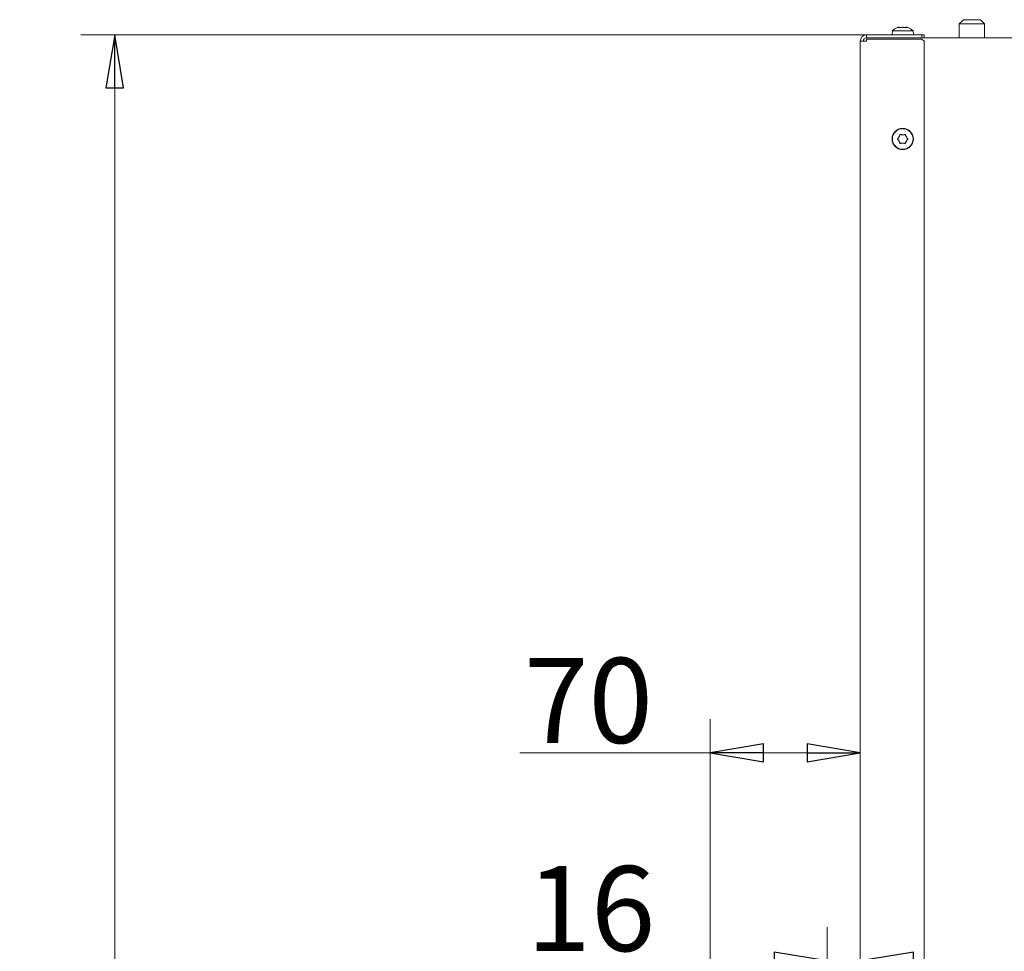
# Model space of a CAD drawing. Extents: x -5256 to -1860, y 1251 to 4347.
# Drawn here: x -3365 to -2902, y 3816 to 4254 of the extents above; entities that cross this region are included whole.
import ezdxf

# ---------------------------------------------------------------- set-up
doc = ezdxf.new("R2010")
doc.units = 0
doc.header["$LTSCALE"] = 5
doc.layers.add('3', color=1, linetype='Continuous')
doc.layers.add('SLD-0', color=7, linetype='Continuous')
doc.styles.add('STANDARD-BrunnerGroßer Text', font='ARIAL.TTF')
doc.dimstyles.new('STANDARD-Brunner-IIGroßer Text', dxfattribs={"dimscale": 5, "dimtxt": 8, "dimasz": 5, "dimexe": 3.175, "dimexo": 0, "dimgap": 0.762, "dimtad": 1, "dimdec": 0, "dimrnd": 1e-08, "dimtxsty": 'STANDARD-BrunnerGroßer Text', "dimblk": 'Filled-1', "dimcen": 0.09, "dimdle": 10, "dimclrd": 7, "dimclre": 7, "dimclrt": 7, "dimadec": 1, "dimazin": 2, "dimtfac": 0.666667, "dimtdec": 0, "dimtmove": 0, "dimatfit": 3, "dimldrblk": 'Filled-1', "dimfxl": 1, "dimtolj": 1, "dimlwd": 15, "dimlwe": 15, "dimarcsym": 0})

# ---------------------------------------------------------------- blocks, each defined once
blk = doc.blocks.new('Filled-1')
at = {"color": 0}
for p, q in [((0, 0), (-1, 0.167)), ((-1, 0.167), (-1, -0.167)), ((-1, 0), (0, 0)), ((-1, -0.167), (0, 0))]:
    blk.add_line(p, q, dxfattribs=at)
at = {"color": 0, "flags": 128}
blk.add_lwpolyline([(-1, -0.167), (0, 0), (-1, 0.167), (-1, -0.167)], dxfattribs=at)
at = {"color": 0}
blk.add_solid([(-1, -0.167), (0, 0), (-1, 0.167), (-1, -0.167)], dxfattribs=at)
blk = doc.blocks.new('*D87')
at = {"layer": '3', "color": 7, "lineweight": 15}
for p, q in [((-2969.35, 4244.33), (-2969.35, 3893.77)), ((-3039.85, 3684.53), (-3039.85, 3925.52)), ((-3039.85, 3909.65), (-3129.31, 3909.65)), ((-2994.35, 3909.65), (-3014.85, 3909.65))]:
    blk.add_line(p, q, dxfattribs=at)
at = {"layer": 'Defpoints', "color": 0}
for p in [(-2969.35, 4244.33), (-2969.35, 3909.65), (-3039.85, 3684.53)]:
    blk.add_point(p, dxfattribs=at)
at = {"layer": '3', "color": 7, "lineweight": 15, "xscale": 25, "yscale": 25, "zscale": 25, "rotation": 180}
blk.add_blockref('Filled-1', (-3039.85, 3909.65), dxfattribs=at)
at = {"layer": '3', "color": 7, "lineweight": 15, "xscale": 25, "yscale": 25, "zscale": 25}
blk.add_blockref('Filled-1', (-2969.35, 3909.65), dxfattribs=at)
at = {"layer": '3', "color": 30, "lineweight": 15, "insert": (-3097.08, 3954.3), "char_height": 40, "attachment_point": 2, "style": 'STANDARD-BrunnerGroßer Text'}
blk.add_mtext('\\A1;70', dxfattribs=at)
blk = doc.blocks.new('*D88')
at = {"layer": 'Defpoints', "color": 0}
for p in [(-2966.35, 4247.33), (-3319.85, 2976.33), (-2861.85, 2976.33)]:
    blk.add_point(p, dxfattribs=at)
at = {"layer": 'SLD-0', "color": 7, "lineweight": 15}
for p, q in [((-2966.35, 4247.33), (-3335.73, 4247.33)), ((-3319.85, 4222.33), (-3319.85, 3001.33)), ((-2861.85, 2976.33), (-3335.73, 2976.33))]:
    blk.add_line(p, q, dxfattribs=at)
at = {"layer": 'SLD-0', "color": 7, "lineweight": 15, "xscale": 25, "yscale": 25, "zscale": 25}
for p, rotation in [((-3319.85, 4247.33), 90), ((-3319.85, 2976.33), 270)]:
    blk.add_blockref('Filled-1', p, dxfattribs=dict(at, rotation=rotation))
at = {"layer": 'SLD-0', "color": 7, "lineweight": 15, "insert": (-3363.83, 3637.59), "char_height": 40, "attachment_point": 2, "rotation": 90, "style": 'STANDARD-BrunnerGroßer Text'}
blk.add_mtext('\\A1;1271', dxfattribs=at)
blk = doc.blocks.new('*D97')
at = {"color": 7, "linetype": 'Continuous', "lineweight": 15}
for p, q in [((-2984.85, 3677.83), (-2984.85, 3827.65)), ((-2969.35, 3678.33), (-2969.35, 3827.65)), ((-3009.85, 3811.78), (-3126.54, 3811.78)), ((-2969.35, 3811.78), (-2984.85, 3811.78)), ((-2944.35, 3811.78), (-2919.35, 3811.78))]:
    blk.add_line(p, q, dxfattribs=at)
at = {"layer": 'Defpoints', "color": 0, "linetype": 'Continuous'}
for p in [(-2969.35, 3811.78), (-2984.85, 3677.83), (-2969.35, 3678.33)]:
    blk.add_point(p, dxfattribs=at)
at = {"color": 7, "linetype": 'Continuous', "lineweight": 15, "xscale": 25, "yscale": 25, "zscale": 25}
blk.add_blockref('Filled-1', (-2984.85, 3811.78), dxfattribs=at)
at = {"color": 7, "linetype": 'Continuous', "lineweight": 15, "xscale": 25, "yscale": 25, "zscale": 25, "rotation": 180}
blk.add_blockref('Filled-1', (-2969.35, 3811.78), dxfattribs=at)
at = {"color": 7, "linetype": 'Continuous', "lineweight": 15, "insert": (-3095.98, 3856.44), "char_height": 40, "attachment_point": 2, "style": 'STANDARD-BrunnerGroßer Text'}
blk.add_mtext('\\A1;16', dxfattribs=at)

msp = doc.modelspace()

# ---------------------------------------------------------------- linework, layer by layer
at = {"color": 7, "linetype": 'Continuous', "lineweight": 15}
for p, q in [((-2920.85, 4254.43), (-2922.85, 4252.43)), ((-2920.85, 4254.43), (-2912.85, 4254.43)), ((-2910.85, 4252.43), (-2912.85, 4254.43)), ((-2950.98, 4250.84), (-2951.17, 4250.84)), ((-2949.16, 4250.84), (-2949.54, 4250.84)), ((-2947.53, 4250.84), (-2947.72, 4250.84)), ((-2922.85, 4252.43), (-2922.85, 4245.83)), ((-2910.85, 4252.43), (-2922.85, 4252.43)), ((-2910.85, 4245.83), (-2910.85, 4252.43)), ((-2966.35, 4245.83), (-2966.35, 4247.33)), ((-2966.35, 4247.33), (-2940.35, 4247.33)), ((-2940.35, 4245.83), (-2966.35, 4245.83)), ((-2966.35, 4244.33), (-2966.35, 4245.33)), ((-2940.35, 4245.33), (-2966.35, 4245.33)), ((-2954.19, 4249.19), (-2954.35, 4247.33)), ((-2944.52, 4249.19), (-2954.19, 4249.19)), ((-2944.35, 4247.33), (-2944.52, 4249.19)), ((-2940.35, 4245.83), (-2940.35, 4247.33)), ((-2940.35, 4247.33), (-2939.35, 4247.33)), ((-2939.35, 4245.83), (-2940.35, 4245.83)), ((-2939.35, 4244.33), (-2940.35, 4245.33)), ((-2939.35, 4247.33), (-2939.35, 4245.83)), ((-2939.35, 4245.83), (-2868.85, 4245.83)), ((-2969.35, 3678.33), (-2969.35, 4244.33)), ((-2969.35, 4244.33), (-2966.35, 4244.33)), ((-2939.35, 4244.33), (-2939.35, 3679.33))]:
    msp.add_line(p, q, dxfattribs=at)
for radius in [5, 4.84]:
    msp.add_circle((-2949.35, 4198.33), radius, dxfattribs=at)
for centre, radius, start, end in [((-2949.35, 4244.13), 7, 110.3024, 133.7127), ((-2949.35, 4244.13), 7, 46.2873, 69.7172), ((-2966.35, 4244.33), 3, 90, 180), ((-2966.35, 4244.33), 1.5, 90, 180), ((-2949.35, 4198.33), 2, 144.5243, 155.4757), ((-2949.35, 4198.33), 2, 84.5243, 95.4757), ((-2949.35, 4198.33), 2, 24.5243, 35.4757), ((-2949.35, 4198.33), 2, 204.5243, 215.4757), ((-2949.35, 4198.33), 2, 264.5243, 275.4757), ((-2949.35, 4198.33), 2, 324.5243, 335.4757)]:
    msp.add_arc(centre, radius, start, end, dxfattribs=at)
for points, knots in [([(-2951.7, 4250.72), (-2951.72, 4250.72), (-2951.75, 4250.71), (-2951.78, 4250.7), (-2951.78, 4250.7), (-2951.78, 4250.7)], [0, 0, 0, 0, 0.367401, 0.736779, 1, 1, 1, 1]), ([(-2951.17, 4250.84), (-2951.26, 4250.83), (-2951.4, 4250.82), (-2951.62, 4250.75), (-2951.7, 4250.72)], [0, 0, 0, 0, 0.621539, 1, 1, 1, 1]), ([(-2950.66, 4250.72), (-2950.7, 4250.77), (-2950.76, 4250.83), (-2950.92, 4250.84), (-2950.98, 4250.84)], [0, 0, 0, 0, 0.621959, 1, 1, 1, 1]), ([(-2950.39, 4250.72), (-2950.41, 4250.72), (-2950.45, 4250.71), (-2950.52, 4250.7), (-2950.58, 4250.7), (-2950.63, 4250.7), (-2950.66, 4250.71), (-2950.66, 4250.72), (-2950.66, 4250.72)], [0, 0, 0, 0, 0.184264, 0.369414, 0.548016, 0.721894, 0.897225, 1, 1, 1, 1]), ([(-2949.54, 4250.84), (-2949.73, 4250.83), (-2950.02, 4250.82), (-2950.29, 4250.75), (-2950.39, 4250.72)], [0, 0, 0, 0, 0.621559, 1, 1, 1, 1]), ([(-2948.31, 4250.72), (-2948.48, 4250.77), (-2948.76, 4250.83), (-2949.05, 4250.84), (-2949.16, 4250.84)], [0, 0, 0, 0, 0.621944, 1, 1, 1, 1]), ([(-2948.04, 4250.72), (-2948.05, 4250.72), (-2948.06, 4250.71), (-2948.1, 4250.7), (-2948.15, 4250.7), (-2948.22, 4250.7), (-2948.27, 4250.71), (-2948.3, 4250.72), (-2948.31, 4250.72)], [0, 0, 0, 0, 0.184301, 0.369448, 0.548049, 0.721927, 0.897259, 1, 1, 1, 1]), ([(-2947.72, 4250.84), (-2947.82, 4250.83), (-2947.97, 4250.82), (-2948.02, 4250.75), (-2948.04, 4250.72)], [0, 0, 0, 0, 0.621507, 1, 1, 1, 1]), ([(-2947, 4250.72), (-2947.13, 4250.77), (-2947.35, 4250.83), (-2947.48, 4250.84), (-2947.53, 4250.84)], [0, 0, 0, 0, 0.621901, 1, 1, 1, 1]), ([(-2946.93, 4250.7), (-2946.93, 4250.7), (-2946.92, 4250.7), (-2946.94, 4250.7), (-2946.97, 4250.71), (-2946.99, 4250.72), (-2947, 4250.72)], [0, 0, 0, 0, 0.095625, 0.44347, 0.794213, 1, 1, 1, 1]), ([(-2951.7, 4198.49), (-2951.57, 4198.61), (-2951.36, 4198.8), (-2951.22, 4199.06), (-2951.17, 4199.16)], [0, 0, 0, 0, 0.6219009, 1, 1, 1, 1]), ([(-2950.98, 4199.49), (-2950.89, 4199.65), (-2950.74, 4199.9), (-2950.68, 4200.18), (-2950.66, 4200.29)], [0, 0, 0, 0, 0.621507, 1, 1, 1, 1]), ([(-2950.66, 4200.29), (-2950.66, 4200.31), (-2950.65, 4200.35), (-2950.61, 4200.41), (-2950.55, 4200.45), (-2950.49, 4200.46), (-2950.43, 4200.46), (-2950.4, 4200.45), (-2950.39, 4200.45)], [0, 0, 0, 0, 0.184301, 0.369448, 0.548049, 0.721927, 0.897259, 1, 1, 1, 1]), ([(-2950.39, 4200.45), (-2950.22, 4200.39), (-2949.95, 4200.3), (-2949.65, 4200.32), (-2949.54, 4200.32)], [0, 0, 0, 0, 0.621944, 1, 1, 1, 1]), ([(-2949.16, 4200.32), (-2948.98, 4200.32), (-2948.68, 4200.32), (-2948.42, 4200.41), (-2948.31, 4200.45)], [0, 0, 0, 0, 0.621559, 1, 1, 1, 1]), ([(-2948.31, 4200.45), (-2948.29, 4200.45), (-2948.25, 4200.47), (-2948.18, 4200.46), (-2948.12, 4200.43), (-2948.08, 4200.38), (-2948.05, 4200.33), (-2948.04, 4200.3), (-2948.04, 4200.29)], [0, 0, 0, 0, 0.184264, 0.369414, 0.548016, 0.721894, 0.897225, 1, 1, 1, 1]), ([(-2948.04, 4200.29), (-2948, 4200.11), (-2947.94, 4199.83), (-2947.78, 4199.59), (-2947.72, 4199.49)], [0, 0, 0, 0, 0.621959, 1, 1, 1, 1]), ([(-2947.53, 4199.16), (-2947.44, 4199), (-2947.3, 4198.75), (-2947.08, 4198.56), (-2947, 4198.49)], [0, 0, 0, 0, 0.621539, 1, 1, 1, 1]), ([(-2951.7, 4198.18), (-2951.72, 4198.19), (-2951.75, 4198.22), (-2951.78, 4198.28), (-2951.78, 4198.35), (-2951.77, 4198.41), (-2951.74, 4198.46), (-2951.71, 4198.48), (-2951.7, 4198.49)], [0, 0, 0, 0, 0.184164, 0.369319, 0.547925, 0.721804, 0.897132, 1, 1, 1, 1]), ([(-2951.17, 4197.5), (-2951.26, 4197.66), (-2951.4, 4197.92), (-2951.62, 4198.11), (-2951.7, 4198.18)], [0, 0, 0, 0, 0.621539, 1, 1, 1, 1]), ([(-2950.66, 4196.38), (-2950.7, 4196.55), (-2950.76, 4196.83), (-2950.92, 4197.08), (-2950.98, 4197.17)], [0, 0, 0, 0, 0.621959, 1, 1, 1, 1]), ([(-2950.39, 4196.22), (-2950.41, 4196.21), (-2950.45, 4196.2), (-2950.52, 4196.21), (-2950.58, 4196.24), (-2950.63, 4196.28), (-2950.66, 4196.33), (-2950.66, 4196.36), (-2950.66, 4196.38)], [0, 0, 0, 0, 0.184264, 0.369414, 0.548016, 0.721894, 0.897225, 1, 1, 1, 1]), ([(-2949.54, 4196.34), (-2949.73, 4196.35), (-2950.02, 4196.35), (-2950.29, 4196.25), (-2950.39, 4196.22)], [0, 0, 0, 0, 0.621559, 1, 1, 1, 1]), ([(-2948.31, 4196.22), (-2948.48, 4196.27), (-2948.76, 4196.36), (-2949.05, 4196.35), (-2949.16, 4196.34)], [0, 0, 0, 0, 0.621944, 1, 1, 1, 1]), ([(-2948.04, 4196.38), (-2948.05, 4196.36), (-2948.06, 4196.31), (-2948.1, 4196.26), (-2948.15, 4196.22), (-2948.22, 4196.2), (-2948.27, 4196.2), (-2948.3, 4196.21), (-2948.31, 4196.22)], [0, 0, 0, 0, 0.184301, 0.369448, 0.548049, 0.721927, 0.897259, 1, 1, 1, 1]), ([(-2947.72, 4197.17), (-2947.82, 4197.02), (-2947.97, 4196.76), (-2948.02, 4196.48), (-2948.04, 4196.38)], [0, 0, 0, 0, 0.621507, 1, 1, 1, 1]), ([(-2947, 4198.18), (-2947.13, 4198.06), (-2947.35, 4197.86), (-2947.48, 4197.6), (-2947.53, 4197.5)], [0, 0, 0, 0, 0.621901, 1, 1, 1, 1]), ([(-2947, 4198.49), (-2946.99, 4198.48), (-2946.95, 4198.45), (-2946.93, 4198.38), (-2946.92, 4198.32), (-2946.94, 4198.25), (-2946.97, 4198.21), (-2946.99, 4198.18), (-2947, 4198.18)], [0, 0, 0, 0, 0.184164, 0.369319, 0.547925, 0.721804, 0.897132, 1, 1, 1, 1])]:
    msp.add_open_spline(points, degree=3, knots=knots, dxfattribs=at)

# ---------------------------------------------------------------- dimensions: what is measured, and where the dimension line sits
dim = msp.add_linear_dim(base=(-2969.35251527, 3811.77952435), p1=(-2984.85251527, 3677.83319508), p2=(-2969.35251527, 3678.33319508), dimstyle='STANDARD-Brunner-IIGroßer Text', dxfattribs=at)
dim.commit()
dim.dimension.update_dxf_attribs({"geometry": '*D97', "text_midpoint": (-3095.97865442, 3811.77952435), "dimtype": 160})
at = {"layer": '3', "color": 30, "lineweight": 15}
dim = msp.add_linear_dim(base=(-2969.35251527, 3909.64704241), p1=(-3039.85251527, 3684.53319508), p2=(-2969.35251527, 4244.33319508), dimstyle='STANDARD-Brunner-IIGroßer Text', override={"dimclrt": 30}, dxfattribs=at)
dim.commit()
dim.dimension.update_dxf_attribs({"geometry": '*D87', "text_midpoint": (-3097.07997775, 3909.64704241), "dimtype": 160})
at = {"layer": 'SLD-0', "lineweight": 15}
dim = msp.add_linear_dim(base=(-3319.85, 2976.33), p1=(-2966.35, 4247.33), p2=(-2861.85, 2976.33), angle=90, dimstyle='STANDARD-Brunner-IIGroßer Text', dxfattribs=at)
dim.commit()
dim.dimension.update_dxf_attribs({"geometry": '*D88', "text_midpoint": (-3319.85, 3637.59), "dimtype": 160})

doc.saveas('drawing.dxf')
